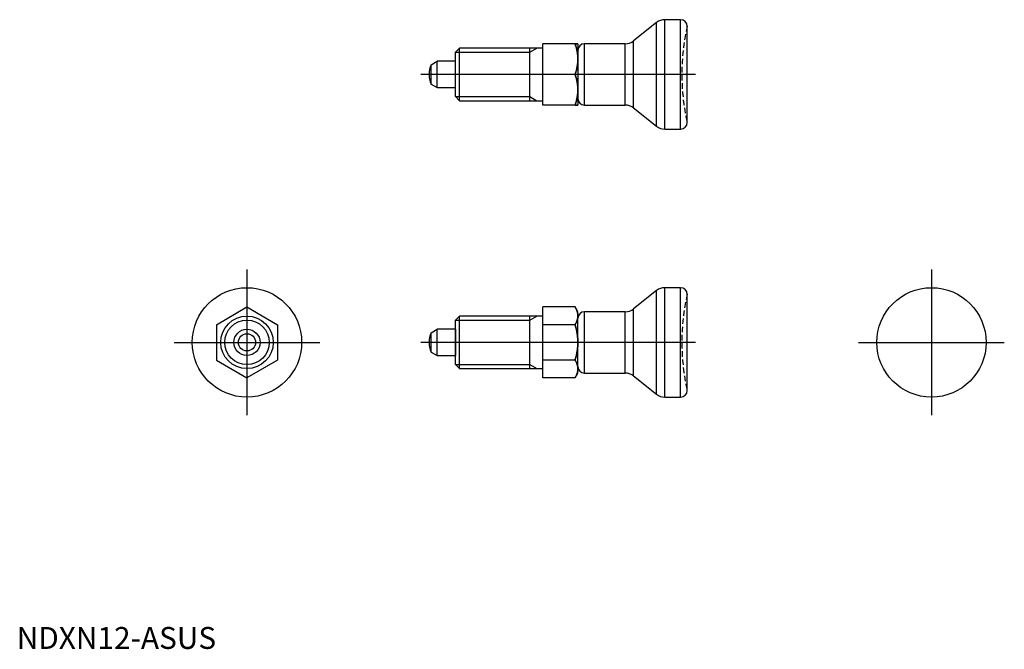
# Model space of a CAD drawing. Extents: x 1 to 226, y 0 to 144.
import ezdxf
from ezdxf.lldxf.tags import DXFTag

# ---------------------------------------------------------------- set-up
doc = ezdxf.new("R2010")
doc.units = 0
doc.header["$LTSCALE"] = 5
doc.header["$MEASUREMENT"] = 0
doc.linetypes.add('HIDDEN', pattern=[0.375, 0.25, -0.125])
for name, color, linetype in [('1', 1, 'CENTER'), ('2', 2, 'HIDDEN'), ('3', 3, 'Continuous')]:
    doc.layers.add(name, color=color, linetype=linetype)
doc.styles.add('Standard1', font='ARIAL.TTF')
tags = doc.linetypes.add('CENTER', pattern=[2, 1.25, -0.25, 0.25, -0.25]).pattern_tags.tags
tags[10:11] = [DXFTag(74, 4), DXFTag(75, 0), DXFTag(340, '0'), DXFTag(46, 1.0), DXFTag(50, 0.0), DXFTag(44, 0.0), DXFTag(45, 0.0)]
tags[8:9] = [DXFTag(74, 4), DXFTag(75, 0), DXFTag(340, '0'), DXFTag(46, 1.0), DXFTag(50, 0.0), DXFTag(44, 0.0), DXFTag(45, 0.0)]
tags[6:7] = [DXFTag(74, 4), DXFTag(75, 0), DXFTag(340, '0'), DXFTag(46, 1.0), DXFTag(50, 0.0), DXFTag(44, 0.0), DXFTag(45, 0.0)]
tags[4:5] = [DXFTag(74, 4), DXFTag(75, 0), DXFTag(340, '0'), DXFTag(46, 1.0), DXFTag(50, 0.0), DXFTag(44, 0.0), DXFTag(45, 0.0)]

msp = doc.modelspace()

# ---------------------------------------------------------------- linework, layer by layer
for p, q in [((146.29, 143.06), (141.03, 138.87)), ((146.29, 119.37), (146.29, 143.06)), ((148.16, 118.72), (148.16, 143.72)), ((151.81, 143.72), (148.16, 143.72)), ((151.81, 118.72), (151.81, 143.72)), ((153.31, 120.22), (153.31, 142.22)), ((127.68, 138.22), (120.31, 138.22)), ((120.31, 124.22), (120.31, 138.22)), ((128.31, 138.22), (128.31, 124.22)), ((129.81, 124.22), (129.81, 138.22)), ((139.16, 138.22), (129.81, 138.22)), ((139.16, 124.22), (139.16, 138.22)), ((141.03, 123.56), (141.03, 138.87)), ((101.23, 137.22), (100.31, 136.3)), ((100.31, 126.14), (100.31, 136.3)), ((101.23, 125.22), (101.23, 137.22)), ((120.31, 137.22), (101.23, 137.22)), ((117.31, 125.22), (117.31, 137.22)), ((120.31, 131.22), (120.31, 137.22)), ((94.73, 133.42), (96.11, 134.22)), ((94.73, 129.01), (94.73, 133.42)), ((96.11, 128.22), (96.11, 134.22)), ((100.31, 134.22), (96.11, 134.22)), ((100.31, 128.22), (100.31, 134.22)), ((127.68, 131.22), (120.31, 131.22)), ((94.73, 129.01), (96.11, 128.22)), ((96.11, 128.22), (100.31, 128.22)), ((100.31, 126.14), (101.23, 125.22)), ((101.23, 125.22), (120.31, 125.22)), ((127.68, 124.22), (120.31, 124.22)), ((129.81, 124.22), (139.16, 124.22)), ((141.03, 123.56), (146.29, 119.37)), ((148.16, 118.72), (151.81, 118.72)), ((146.29, 81.86), (141.03, 77.67)), ((146.29, 58.17), (146.29, 81.86)), ((148.16, 57.51), (148.16, 82.51)), ((151.81, 82.51), (148.16, 82.51)), ((151.81, 57.51), (151.81, 82.51)), ((153.31, 59.01), (153.31, 81.01)), ((45.65, 74.06), (52.65, 78.1)), ((52.65, 78.1), (59.65, 74.06)), ((127.68, 78.1), (120.31, 78.1)), ((120.31, 61.93), (120.31, 78.1)), ((128.31, 77.01), (127.68, 78.1)), ((128.31, 63.01), (128.31, 77.01)), ((129.81, 63.01), (129.81, 77.01)), ((139.16, 77.01), (129.81, 77.01)), ((139.16, 63.01), (139.16, 77.01)), ((141.03, 62.36), (141.03, 77.67)), ((101.23, 76.01), (100.31, 75.09)), ((100.31, 64.93), (100.31, 75.09)), ((101.23, 64.01), (101.23, 76.01)), ((120.31, 76.01), (101.23, 76.01)), ((117.31, 64.01), (117.31, 76.01)), ((120.31, 65.97), (120.31, 76.01)), ((153.31, 64.07), (153.31, 75.96)), ((45.65, 74.06), (45.65, 65.97)), ((59.65, 74.06), (59.65, 65.97)), ((94.73, 72.22), (96.11, 73.01)), ((94.73, 67.81), (94.73, 72.22)), ((96.11, 67.01), (96.11, 73.01)), ((100.31, 73.01), (96.11, 73.01)), ((100.31, 73.01), (100.31, 67.01)), ((127.68, 74.06), (120.31, 74.06)), ((94.73, 67.81), (96.11, 67.01)), ((45.65, 65.97), (52.65, 61.93)), ((59.65, 65.97), (52.65, 61.93)), ((96.11, 67.01), (100.31, 67.01)), ((127.68, 65.97), (120.31, 65.97)), ((100.31, 64.93), (101.23, 64.01)), ((101.23, 64.01), (120.31, 64.01)), ((127.68, 61.93), (120.31, 61.93)), ((127.68, 61.93), (128.31, 63.01)), ((129.81, 63.01), (139.16, 63.01)), ((141.03, 62.36), (146.29, 58.17)), ((148.16, 57.51), (151.81, 57.51))]:
    msp.add_line(p, q)
for points in [[(127.68, 138.22), (127.72, 138.11), (127.78, 137.9), (127.84, 137.7), (127.87, 137.6), (127.9, 137.5), (127.96, 137.3), (128.01, 137.1), (128.05, 136.9), (128.09, 136.71), (128.13, 136.52), (128.15, 136.42), (128.17, 136.33), (128.2, 136.14), (128.22, 135.95), (128.25, 135.76), (128.27, 135.57), (128.28, 135.38), (128.29, 135.29), (128.29, 135.19), (128.3, 135), (128.31, 134.81), (128.31, 134.72)], [(128.31, 134.72), (128.31, 134.81), (128.3, 135), (128.29, 135.19), (128.29, 135.29), (128.28, 135.38), (128.27, 135.57), (128.25, 135.76), (128.22, 135.95), (128.2, 136.14), (128.17, 136.33), (128.15, 136.42), (128.13, 136.52), (128.09, 136.71), (128.05, 136.9), (128.01, 137.1), (127.96, 137.3), (127.9, 137.5), (127.87, 137.6), (127.84, 137.7), (127.78, 137.9), (127.72, 138.11), (127.68, 138.22)], [(128.31, 138.22), (128.31, 138.22), (128.3, 138.22), (128.29, 138.22), (128.29, 138.22), (128.28, 138.22), (128.27, 138.22), (128.25, 138.22), (128.22, 138.22), (128.2, 138.22), (128.17, 138.22), (128.15, 138.22), (128.13, 138.22), (128.09, 138.22), (128.05, 138.22), (128.01, 138.22), (127.96, 138.22), (127.9, 138.22), (127.87, 138.22), (127.84, 138.22), (127.78, 138.22), (127.72, 138.22), (127.68, 138.22)], [(127.68, 138.22), (127.72, 138.22), (127.78, 138.22), (127.84, 138.22), (127.87, 138.22), (127.9, 138.22), (127.96, 138.22), (128.01, 138.22), (128.05, 138.22), (128.09, 138.22), (128.13, 138.22), (128.15, 138.22), (128.17, 138.22), (128.2, 138.22), (128.22, 138.22), (128.25, 138.22), (128.27, 138.22), (128.28, 138.22), (128.29, 138.22), (128.29, 138.22), (128.3, 138.22), (128.31, 138.22), (128.31, 138.22)], [(128.31, 134.72), (128.31, 134.62), (128.3, 134.43), (128.29, 134.24), (128.29, 134.15), (128.28, 134.05), (128.27, 133.86), (128.25, 133.67), (128.22, 133.49), (128.2, 133.3), (128.17, 133.11), (128.15, 133.01), (128.13, 132.92), (128.09, 132.72), (128.05, 132.53), (128.01, 132.33), (127.96, 132.14), (127.9, 131.94), (127.87, 131.84), (127.84, 131.73), (127.78, 131.53), (127.72, 131.32), (127.68, 131.22)], [(127.68, 131.22), (127.72, 131.32), (127.78, 131.53), (127.84, 131.73), (127.87, 131.84), (127.9, 131.94), (127.96, 132.14), (128.01, 132.33), (128.05, 132.53), (128.09, 132.72), (128.13, 132.92), (128.15, 133.01), (128.17, 133.11), (128.2, 133.3), (128.22, 133.49), (128.25, 133.67), (128.27, 133.86), (128.28, 134.05), (128.29, 134.15), (128.29, 134.24), (128.3, 134.43), (128.31, 134.62), (128.31, 134.72)], [(128.31, 127.72), (128.31, 127.81), (128.3, 128), (128.29, 128.19), (128.29, 128.29), (128.28, 128.38), (128.27, 128.57), (128.25, 128.76), (128.22, 128.95), (128.2, 129.14), (128.17, 129.33), (128.15, 129.42), (128.13, 129.52), (128.09, 129.71), (128.05, 129.9), (128.01, 130.1), (127.96, 130.3), (127.9, 130.5), (127.87, 130.6), (127.84, 130.7), (127.78, 130.9), (127.72, 131.11), (127.68, 131.22)], [(127.68, 131.22), (127.72, 131.11), (127.78, 130.9), (127.84, 130.7), (127.87, 130.6), (127.9, 130.5), (127.96, 130.3), (128.01, 130.1), (128.05, 129.9), (128.09, 129.71), (128.13, 129.52), (128.15, 129.42), (128.17, 129.33), (128.2, 129.14), (128.22, 128.95), (128.25, 128.76), (128.27, 128.57), (128.28, 128.38), (128.29, 128.29), (128.29, 128.19), (128.3, 128), (128.31, 127.81), (128.31, 127.72)], [(127.68, 124.22), (127.72, 124.32), (127.78, 124.53), (127.84, 124.73), (127.87, 124.84), (127.9, 124.94), (127.96, 125.14), (128.01, 125.33), (128.05, 125.53), (128.09, 125.72), (128.13, 125.92), (128.15, 126.01), (128.17, 126.11), (128.2, 126.3), (128.22, 126.49), (128.25, 126.67), (128.27, 126.86), (128.28, 127.05), (128.29, 127.15), (128.29, 127.24), (128.3, 127.43), (128.31, 127.62), (128.31, 127.72)], [(128.31, 127.72), (128.31, 127.62), (128.3, 127.43), (128.29, 127.24), (128.29, 127.15), (128.28, 127.05), (128.27, 126.86), (128.25, 126.67), (128.22, 126.49), (128.2, 126.3), (128.17, 126.11), (128.15, 126.01), (128.13, 125.92), (128.09, 125.72), (128.05, 125.53), (128.01, 125.33), (127.96, 125.14), (127.9, 124.94), (127.87, 124.84), (127.84, 124.73), (127.78, 124.53), (127.72, 124.32), (127.68, 124.22)], [(128.31, 124.22), (128.31, 124.22), (128.3, 124.22), (128.29, 124.22), (128.29, 124.22), (128.28, 124.22), (128.27, 124.22), (128.25, 124.22), (128.22, 124.22), (128.2, 124.22), (128.17, 124.22), (128.15, 124.22), (128.13, 124.22), (128.09, 124.22), (128.05, 124.22), (128.01, 124.22), (127.96, 124.22), (127.9, 124.22), (127.87, 124.22), (127.84, 124.22), (127.78, 124.22), (127.72, 124.22), (127.68, 124.22)], [(127.68, 124.22), (127.72, 124.22), (127.78, 124.22), (127.84, 124.22), (127.87, 124.22), (127.9, 124.22), (127.96, 124.22), (128.01, 124.22), (128.05, 124.22), (128.09, 124.22), (128.13, 124.22), (128.15, 124.22), (128.17, 124.22), (128.2, 124.22), (128.22, 124.22), (128.25, 124.22), (128.27, 124.22), (128.28, 124.22), (128.29, 124.22), (128.29, 124.22), (128.3, 124.22), (128.31, 124.22), (128.31, 124.22)], [(128.31, 76.08), (128.31, 76.13), (128.3, 76.24), (128.29, 76.35), (128.29, 76.41), (128.28, 76.46), (128.27, 76.57), (128.25, 76.68), (128.22, 76.79), (128.2, 76.9), (128.17, 77.01), (128.15, 77.06), (128.13, 77.12), (128.09, 77.23), (128.05, 77.34), (128.01, 77.45), (127.96, 77.57), (127.9, 77.68), (127.87, 77.74), (127.84, 77.8), (127.78, 77.92), (127.72, 78.04), (127.68, 78.1)], [(127.68, 78.1), (127.72, 78.04), (127.78, 77.92), (127.84, 77.8), (127.87, 77.74), (127.9, 77.68), (127.96, 77.57), (128.01, 77.45), (128.05, 77.34), (128.09, 77.23), (128.13, 77.12), (128.15, 77.06), (128.17, 77.01), (128.2, 76.9), (128.22, 76.79), (128.25, 76.68), (128.27, 76.57), (128.28, 76.46), (128.29, 76.41), (128.29, 76.35), (128.3, 76.24), (128.31, 76.13), (128.31, 76.08)], [(127.68, 74.06), (127.72, 74.12), (127.78, 74.24), (127.84, 74.35), (127.87, 74.41), (127.9, 74.47), (127.96, 74.59), (128.01, 74.7), (128.05, 74.81), (128.09, 74.92), (128.13, 75.04), (128.15, 75.09), (128.17, 75.15), (128.2, 75.26), (128.22, 75.36), (128.25, 75.47), (128.27, 75.58), (128.28, 75.69), (128.29, 75.75), (128.29, 75.8), (128.3, 75.91), (128.31, 76.02), (128.31, 76.08)], [(128.31, 76.08), (128.31, 76.02), (128.3, 75.91), (128.29, 75.8), (128.29, 75.75), (128.28, 75.69), (128.27, 75.58), (128.25, 75.47), (128.22, 75.36), (128.2, 75.26), (128.17, 75.15), (128.15, 75.09), (128.13, 75.04), (128.09, 74.92), (128.05, 74.81), (128.01, 74.7), (127.96, 74.59), (127.9, 74.47), (127.87, 74.41), (127.84, 74.35), (127.78, 74.24), (127.72, 74.12), (127.68, 74.06)], [(128.31, 70.01), (128.31, 70.12), (128.3, 70.34), (128.29, 70.56), (128.29, 70.67), (128.28, 70.78), (128.27, 71), (128.25, 71.22), (128.22, 71.44), (128.2, 71.65), (128.17, 71.87), (128.15, 71.98), (128.13, 72.09), (128.09, 72.32), (128.05, 72.54), (128.01, 72.77), (127.96, 72.99), (127.9, 73.22), (127.87, 73.34), (127.84, 73.46), (127.78, 73.69), (127.72, 73.93), (127.68, 74.06)], [(127.68, 74.06), (127.72, 73.93), (127.78, 73.69), (127.84, 73.46), (127.87, 73.34), (127.9, 73.22), (127.96, 72.99), (128.01, 72.77), (128.05, 72.54), (128.09, 72.32), (128.13, 72.09), (128.15, 71.98), (128.17, 71.87), (128.2, 71.65), (128.22, 71.44), (128.25, 71.22), (128.27, 71), (128.28, 70.78), (128.29, 70.67), (128.29, 70.56), (128.3, 70.34), (128.31, 70.12), (128.31, 70.01)], [(127.68, 65.97), (127.72, 66.09), (127.78, 66.33), (127.84, 66.57), (127.87, 66.69), (127.9, 66.8), (127.96, 67.03), (128.01, 67.26), (128.05, 67.49), (128.09, 67.71), (128.13, 67.93), (128.15, 68.04), (128.17, 68.15), (128.2, 68.37), (128.22, 68.59), (128.25, 68.81), (128.27, 69.03), (128.28, 69.25), (128.29, 69.35), (128.29, 69.46), (128.3, 69.68), (128.31, 69.9), (128.31, 70.01)], [(128.31, 70.01), (128.31, 69.9), (128.3, 69.68), (128.29, 69.46), (128.29, 69.35), (128.28, 69.25), (128.27, 69.03), (128.25, 68.81), (128.22, 68.59), (128.2, 68.37), (128.17, 68.15), (128.15, 68.04), (128.13, 67.93), (128.09, 67.71), (128.05, 67.49), (128.01, 67.26), (127.96, 67.03), (127.9, 66.8), (127.87, 66.69), (127.84, 66.57), (127.78, 66.33), (127.72, 66.09), (127.68, 65.97)], [(128.31, 63.95), (128.31, 64.01), (128.3, 64.12), (128.29, 64.23), (128.29, 64.28), (128.28, 64.34), (128.27, 64.44), (128.25, 64.55), (128.22, 64.66), (128.2, 64.77), (128.17, 64.88), (128.15, 64.94), (128.13, 64.99), (128.09, 65.1), (128.05, 65.21), (128.01, 65.33), (127.96, 65.44), (127.9, 65.56), (127.87, 65.61), (127.84, 65.67), (127.78, 65.79), (127.72, 65.91), (127.68, 65.97)], [(127.68, 65.97), (127.72, 65.91), (127.78, 65.79), (127.84, 65.67), (127.87, 65.61), (127.9, 65.56), (127.96, 65.44), (128.01, 65.33), (128.05, 65.21), (128.09, 65.1), (128.13, 64.99), (128.15, 64.94), (128.17, 64.88), (128.2, 64.77), (128.22, 64.66), (128.25, 64.55), (128.27, 64.44), (128.28, 64.34), (128.29, 64.28), (128.29, 64.23), (128.3, 64.12), (128.31, 64.01), (128.31, 63.95)], [(127.68, 61.93), (127.72, 61.99), (127.78, 62.11), (127.84, 62.23), (127.87, 62.29), (127.9, 62.35), (127.96, 62.46), (128.01, 62.58), (128.05, 62.69), (128.09, 62.8), (128.13, 62.91), (128.15, 62.97), (128.17, 63.02), (128.2, 63.13), (128.22, 63.24), (128.25, 63.35), (128.27, 63.46), (128.28, 63.57), (128.29, 63.62), (128.29, 63.68), (128.3, 63.79), (128.31, 63.9), (128.31, 63.95)], [(128.31, 63.95), (128.31, 63.9), (128.3, 63.79), (128.29, 63.68), (128.29, 63.62), (128.28, 63.57), (128.27, 63.46), (128.25, 63.35), (128.22, 63.24), (128.2, 63.13), (128.17, 63.02), (128.15, 62.97), (128.13, 62.91), (128.09, 62.8), (128.05, 62.69), (128.01, 62.58), (127.96, 62.46), (127.9, 62.35), (127.87, 62.29), (127.84, 62.23), (127.78, 62.11), (127.72, 61.99), (127.68, 61.93)]]:
    msp.add_lwpolyline(points)
for centre, radius in [((52.65, 70.01), 12.5), ((209.15, 70.01), 12.5), ((52.65, 70.01), 6), ((52.65, 70.01), 3), ((52.65, 70.01), 1.96)]:
    msp.add_circle(centre, radius)
for centre, radius, start, end in [((148.16, 140.72), 3, 90, 128.5584), ((151.81, 142.22), 1.5, 0, 90), ((129.81, 136.72), 1.5, 90, 180), ((139.16, 141.22), 3, 270, 308.5584), ((100.31, 131.22), 6, 158.4628, 201.5372), ((129.81, 125.72), 1.5, 180, 270), ((139.16, 121.22), 3, 51.4416, 90), ((148.16, 121.72), 3, 231.4416, 270), ((151.81, 120.22), 1.5, 270, 0), ((148.16, 79.51), 3, 90, 128.5584), ((151.81, 81.01), 1.5, 0, 90), ((129.81, 75.51), 1.5, 90, 180), ((139.16, 80.01), 3, 270, 308.5584), ((100.31, 70.01), 6, 158.4628, 201.5372), ((129.81, 64.51), 1.5, 180, 270), ((139.16, 60.01), 3, 51.4416, 90), ((151.81, 59.01), 1.5, 270, 0), ((148.16, 60.51), 3, 231.4416, 270)]:
    msp.add_arc(centre, radius, start, end)
at = {"layer": '1'}
for p, q in [((155.19, 131.22), (92.42, 131.22)), ((52.65, 86.67), (52.65, 53.36)), ((209.15, 86.67), (209.15, 53.36)), ((36, 70.01), (69.31, 70.01)), ((155.19, 70.01), (92.42, 70.01)), ((192.49, 70.01), (225.81, 70.01))]:
    msp.add_line(p, q, dxfattribs=at)
at = {"layer": '2'}
for centre in [(202.08, 131.22), (202.08, 70.01)]:
    msp.add_arc(centre, 50, 167.291, 192.709, dxfattribs=at)
at = {"layer": '3'}
for p, q in [((100.31, 136.3), (117.31, 136.3)), ((117.31, 136.3), (118.9, 137.22)), ((100.31, 126.14), (117.31, 126.14)), ((117.31, 126.14), (118.9, 125.22)), ((100.31, 75.09), (117.31, 75.09)), ((117.31, 75.09), (118.9, 76.01)), ((100.31, 64.93), (117.31, 64.93)), ((117.31, 64.93), (118.9, 64.01))]:
    msp.add_line(p, q, dxfattribs=at)
msp.add_circle((52.65, 70.01), 5.08, dxfattribs=at)

# ---------------------------------------------------------------- texts
at = {"color": 3, "style": 'Standard1'}
msp.add_text('NDXN12-ASUS', height=5, dxfattribs=at).set_placement((0, 0))

doc.saveas('drawing.dxf')
